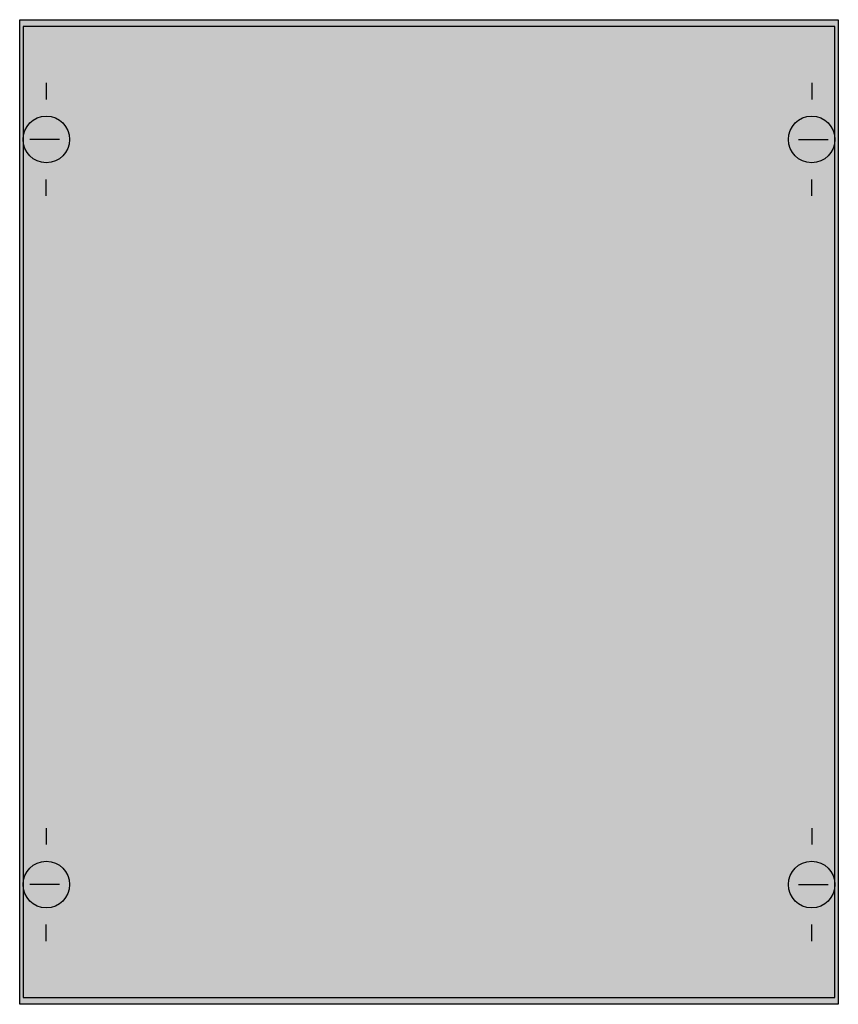
# Model space of a CAD drawing. Extents: x 0.2 to 24.8, y 0.2 to 29.8.
import ezdxf

# ---------------------------------------------------------------- set-up
doc = ezdxf.new("R2010")
doc.units = 0
doc.layers.get('0').update_dxf_attribs({"linetype": 'CONTINUOUS'})
doc.layers.add('1', color=7, linetype='CONTINUOUS')

# ---------------------------------------------------------------- blocks, each defined once
blk = doc.blocks.new('zaa2')
at = {"layer": '1', "color": 7, "linetype": 'CONTINUOUS'}
for p, q in [((1, 27.9), (1, 27.4)), ((24, 27.9), (24, 27.4)), ((1.4, 26.2), (0.5, 26.2)), ((23.6, 26.2), (24.5, 26.2)), ((1, 24.5), (1, 25)), ((24, 24.5), (24, 25)), ((1, 5.5), (1, 5)), ((24, 5.5), (24, 5)), ((1.4, 3.8), (0.5, 3.8)), ((23.6, 3.8), (24.5, 3.8)), ((1, 2.1), (1, 2.6)), ((24, 2.1), (24, 2.6))]:
    blk.add_line(p, q, dxfattribs=at)
for points in [[(24.8, 29.8), (24.8, 0.2), (0.2, 0.2), (0.2, 29.8)], [(24.7, 0.4), (24.7, 29.6), (0.3, 29.6), (0.3, 0.4)]]:
    blk.add_lwpolyline(points, close=True, dxfattribs=at)
for centre in [(1, 26.2), (24, 26.2), (1, 3.8), (24, 3.8)]:
    blk.add_circle(centre, 0.7, dxfattribs=at)
at = {"layer": '1', "color": 255, "linetype": 'CONTINUOUS'}
blk.add_solid([(24.8, 29.8), (24.8, 0.2), (0.2, 29.8), (0.2, 0.2)], dxfattribs=at)

msp = doc.modelspace()

# ---------------------------------------------------------------- block references
msp.add_blockref('zaa2', (0, 0))

doc.saveas('drawing.dxf')
